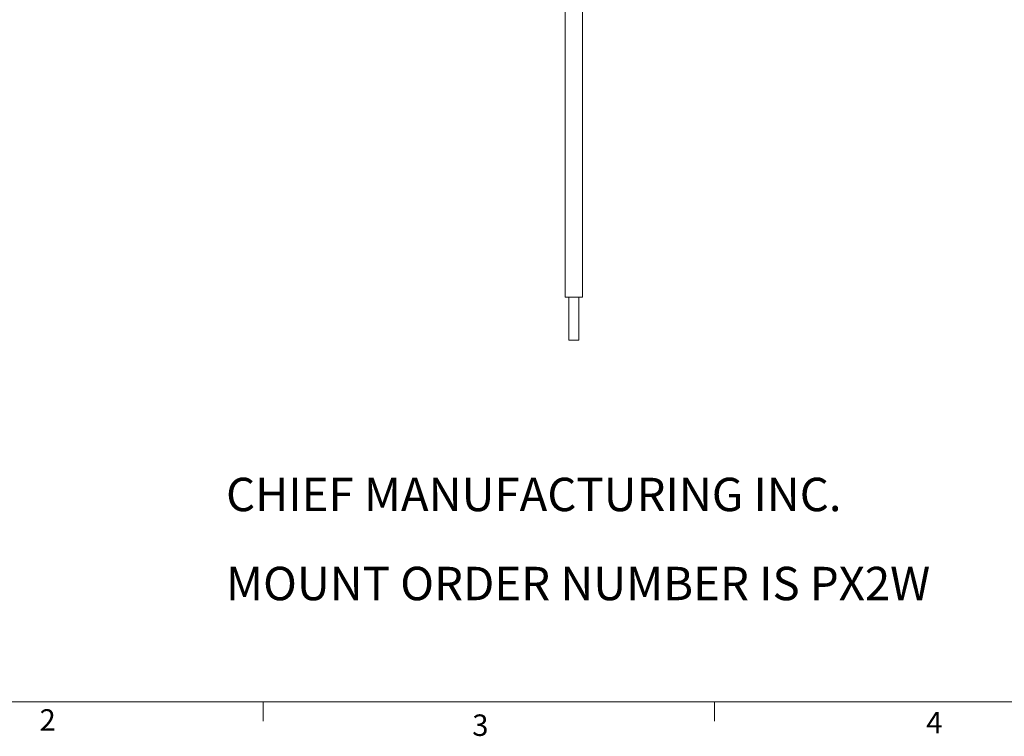
# Model space of a CAD drawing. Units: inches. Extents: x 0.5 to 16.5, y 0.2 to 10.8.
# Drawn here: x 3.5 to 7.8, y 0.2 to 3.4 of the extents above; entities that cross this region are included whole.
import ezdxf

# ---------------------------------------------------------------- set-up
doc = ezdxf.new("R2010")
doc.units = ezdxf.units.IN
doc.header["$MEASUREMENT"] = 0
doc.styles.add('SLDTEXTSTYLE0', font='TXT', dxfattribs={"width": 0.75})

# ---------------------------------------------------------------- blocks, each defined once
blk = doc.blocks.new('SW_NOTE_0')
at = {"color": 0, "linetype": 'Continuous', "lineweight": 0, "char_height": 0.145833, "attachment_point": 1, "style": 'SLDTEXTSTYLE0'}
for s, insert in [('CHIEF MANUFACTURING INC.', (0, 0.188)), ('MOUNT ORDER NUMBER IS PX2W ', (0, -0.2009))]:
    blk.add_mtext(s, dxfattribs=dict(at, insert=insert))

msp = doc.modelspace()

# ---------------------------------------------------------------- linework, layer by layer
at = {"color": 7, "linetype": 'Continuous', "lineweight": 0}
for p, q in [((16.37625, 0.39207), (0.62625, 0.39207)), ((4.5635, 0.39207), (4.5635, 0.30727)), ((6.53225, 0.39207), (6.53225, 0.30727))]:
    msp.add_line(p, q, dxfattribs=at)
at = {"color": 7, "linetype": 'Continuous', "lineweight": 15}
for centre, radius, start, end in [((5.91873, 9.61061), 7.45126, 269.711646, 270.288354), ((5.91319, 4.68369), 2.7118, 269.65223, 270.11706), ((5.92427, 4.68373), 2.71184, 269.88294, 270.34776)]:
    msp.add_arc(centre, radius, start, end, dxfattribs=at)
for points in [[(5.88123, 4.25075), (5.88123, 2.15944)], [(5.95623, 2.15944), (5.95623, 4.25075)], [(5.89673, 2.15938), (5.89673, 1.97194)], [(5.94073, 1.97194), (5.94073, 2.15938)]]:
    msp.add_open_spline(points, degree=1, dxfattribs=at)

# ---------------------------------------------------------------- block references
at = {"color": 7, "linetype": 'Continuous', "lineweight": 0}
msp.add_blockref('SW_NOTE_0', (4.40084, 1.18277), dxfattribs=at)

# ---------------------------------------------------------------- texts
at = {"color": 7, "linetype": 'Continuous', "lineweight": 0, "char_height": 0.09375, "attachment_point": 1, "style": 'SLDTEXTSTYLE0'}
for s, insert in [('2', (3.58661, 0.3598)), ('4', (7.45694, 0.3485)), ('3', (5.47522, 0.33706))]:
    msp.add_mtext(s, dxfattribs=dict(at, insert=insert))

doc.saveas('drawing.dxf')
